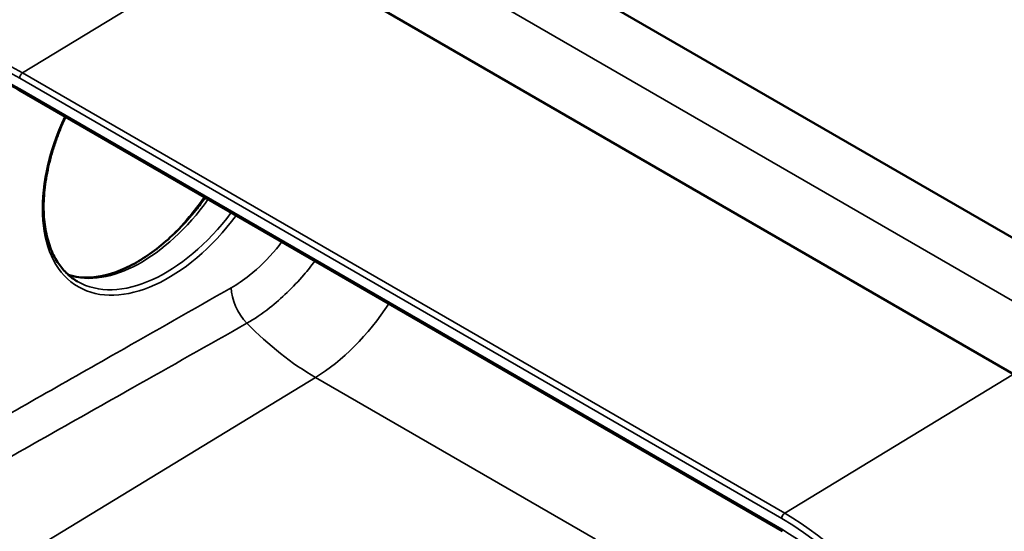
# Model space of a CAD drawing. Units: inches. Extents: x 0.2 to 33.6, y 0.2 to 25.9.
# Drawn here: x 24.3 to 29.8, y 5.7 to 8.5 of the extents above; entities that cross this region are included whole.
import ezdxf

# ---------------------------------------------------------------- set-up
doc = ezdxf.new("R2010")
doc.units = ezdxf.units.IN
doc.header["$LTSCALE"] = 1.538461538461538
doc.header["$MEASUREMENT"] = 0
doc.layers.add('Visible (ANSI)', color=7, linetype='Continuous', lineweight=50)
doc.layers.add('Visible Narrow (ANSI)', color=7, linetype='Continuous', lineweight=35)

msp = doc.modelspace()

# ---------------------------------------------------------------- linework, layer by layer
at = {"layer": 'Visible (ANSI)'}
for p, q in [((30.74487570988889, 6.792145758155557), (26.49543591910372, 9.245560965269755)), ((29.85203591124169, 6.551693775875615), (25.60259612045651, 9.005108982989814)), ((24.31574495245212, 8.130189062040811), (28.56518474323729, 5.676773854926616))]:
    msp.add_line(p, q, dxfattribs=at)
for points, knots in [([(23.45798691134349, 8.305450289093667), (23.36860701492003, 8.249951984840626), (23.29400714895076, 8.169897867954612), (23.18066542978963, 7.968199570394006), (23.1425750009781, 7.845800671992773), (23.10704047350971, 7.57049924504224), (23.11015946937537, 7.417190905431512), (23.15755249233857, 7.096188138336085), (23.20185693142382, 6.928532996332276), (23.32695711351168, 6.595945692635953), (23.4076891704213, 6.4310700563429), (23.59741726558973, 6.120535146410451), (23.7063676904662, 5.974922887961013), (23.94170777708013, 5.717491917087886), (24.06806475445547, 5.605736996865925), (24.23632561230309, 5.489363161928533), (24.27601336087439, 5.464185040135975), (24.31574495245212, 5.441245995043253)], [2.374711791121696, 2.374711791121696, 2.374711791121696, 2.374711791121696, 2.686040330231869, 2.686040330231869, 3.003765716689355, 3.003765716689355, 3.325845431061055, 3.325845431061055, 3.648128716665627, 3.648128716665627, 3.970013263870505, 3.970013263870505, 4.291768139279287, 4.291768139279287, 4.613743227094881, 4.613743227094881, 4.71238898038469, 4.71238898038469, 4.71238898038469, 4.71238898038469]), ([(23.54917513507684, 8.217920104792007), (23.58920956656215, 8.239352904282407), (23.63222459913921, 8.255540198315767), (23.72348544503769, 8.27705313990333), (23.77173513551367, 8.2823736128932), (23.87249682313617, 8.28186270374903), (23.92500603929812, 8.276026919817614), (24.03305124675359, 8.253164715282443), (24.08858341991384, 8.236137667954278), (24.20129153020277, 8.191184626025997), (24.25846499798703, 8.16325965917039), (24.31574495245212, 8.130189062040811)], [3.945508117916444, 3.945508117916444, 3.945508117916444, 3.945508117916444, 4.098884290410093, 4.098884290410093, 4.252260462903743, 4.252260462903743, 4.405636635397392, 4.405636635397392, 4.559012807891041, 4.559012807891041, 4.71238898038469, 4.71238898038469, 4.71238898038469, 4.71238898038469]), ([(24.56670627996512, 7.985296472045037), (24.56462309273121, 7.980819236507517), (24.56256386293149, 7.976336405608474), (24.55051745285483, 7.949770046097168), (24.54109275729851, 7.927570562673502), (24.52347982423234, 7.883082160478917), (24.51529113300201, 7.860793307824752), (24.50020068113067, 7.816273162469392), (24.49329833513232, 7.794041877086118), (24.48082150927616, 7.749783165730589), (24.47524633753673, 7.72775566749449), (24.46545490151849, 7.684048831713366), (24.46123788855103, 7.662369336788188), (24.45418367558581, 7.619499385361668), (24.45134575615994, 7.598308708727737), (24.44706044230214, 7.556552271926918), (24.44561249591962, 7.535986299438791), (24.44410788326707, 7.495608411449986), (24.44405104238183, 7.475796440956537), (24.44532013456406, 7.437047097470511), (24.44664657255539, 7.418110098370803), (24.45066582929147, 7.381220793559945), (24.45336024223172, 7.363269737454418), (24.46009345683168, 7.328450484744209), (24.46413545475697, 7.311585085804211), (24.47353956769109, 7.279022924584695), (24.47890704780706, 7.263331416486366), (24.49093960102148, 7.233192085379687), (24.49761269792474, 7.218753010429815), (24.51223908008868, 7.191188042853338), (24.52020320586935, 7.178075203595296), (24.54309796673417, 7.145004048537006), (24.5590896717328, 7.126433232614201), (24.594080997959, 7.093784936464466), (24.61308080567489, 7.079704198609817), (24.63346979537748, 7.067932609916527)], [-0.6125207038936327, -0.6125207038936327, -0.6125207038936327, -0.6125207038936327, -0.5964211755732066, -0.5964211755732066, -0.517217205458852, -0.517217205458852, -0.4380433293552056, -0.4380433293552056, -0.3589064591289962, -0.3589064591289962, -0.2798117881773853, -0.2798117881773853, -0.2007616298057663, -0.2007616298057663, -0.1217535830037475, -0.1217535830037475, -0.04277772820660938, -0.04277772820660938, 0.03618750453200066, 0.03618750453200066, 0.1151811410162245, 0.1151811410162245, 0.1942672699995519, 0.1942672699995519, 0.2735438835965598, 0.2735438835965598, 0.3531507282655276, 0.3531507282655276, 0.4332706595262368, 0.4332706595262368, 0.5141137154827446, 0.5141137154827446, 0.6497559394401338, 0.6497559394401338, 0.7853981633975229, 0.7853981633975229, 0.7853981633975229, 0.7853981633975229]), ([(24.58260758798596, 7.104631286710205), (24.61878200549087, 7.092978580498832), (24.65879726014971, 7.087910979127766), (24.76245772760796, 7.093025254896456), (24.82919969330511, 7.110192688039256), (24.96490901570035, 7.172100313182058), (25.03358513162799, 7.215691702338066), (25.16753069075363, 7.325555528974583), (25.23277447558883, 7.39181395755264), (25.3109177303835, 7.488536301592082), (25.32859364507564, 7.511730024406457), (25.34570729454835, 7.535540026576551)], [2.479807715402151, 2.479807715402151, 2.479807715402151, 2.479807715402151, 2.712706920310004, 2.712706920310004, 3.037037172574222, 3.037037172574222, 3.348895996926795, 3.348895996926795, 3.661115798467252, 3.661115798467252, 3.755593026881913, 3.755593026881913, 3.755593026881913, 3.755593026881913])]:
    msp.add_open_spline(points, degree=3, knots=knots, dxfattribs=at)
at = {"layer": 'Visible Narrow (ANSI)'}
for p, q in [((25.96301897901553, 9.202301148285807), (30.2124587698007, 6.74888594117161)), ((24.32731923375838, 8.230267112357618), (25.60259612045651, 9.005108982989814)), ((24.31076642405821, 8.201089747357388), (28.56020621484338, 5.747674540243191)), ((28.57675902454355, 5.77685190524342), (24.32731923375838, 8.230267112357618)), ((28.56020621484338, 5.68777811245836), (24.31076642405821, 8.141193319572555)), ((28.57675902454355, 5.77685190524342), (29.85203591124169, 6.551693775875615)), ((24.32731923375838, 5.541324045360058), (25.96034928223775, 6.533532146016911)), ((25.96034928223775, 6.533532146016911), (27.52128200536141, 5.632327218134837))]:
    msp.add_line(p, q, dxfattribs=at)
for centre, major_axis, ratio, start_param, end_param in [((24.31076642405821, 6.826669999966192), (-0.8416567683784457, 1.457792285365466), 0.5773502691897113, 5.497787143782304, 8.6393797973721), ((24.31076642405821, 6.826669999966192), (-0.8049778470064494, 1.394262529982163), 0.5773502691897113, 5.497787143782059, 6.699468348947325), ((24.32731923375838, 6.836226769102431), (-0.8536718804575701, 1.478603069944937), 0.5773502691897113, 5.497787143782063, 6.301702608108863), ((24.32776418322134, 8.210903408185848), (-0.01201923076922674, -0.02081791836020493), 0.5773502691895399, 3.95317075576693, 5.49778714378191), ((24.32776418322134, 8.151006980401014), (-0.01201923076922757, -0.02081791836020337), 0.5773502691895401, 5.497787143782144, 6.283185307179726), ((25.12249194392684, 7.849203266438463), (-0.4913146060118896, -0.8069835100587266), 0.5922601669698049, 4.896419331399752, 7.697538486091673), ((24.98895297262965, 7.926795259513234), (-0.4607692307691279, -0.7980757182567962), 0.5773502691895399, 0.1144602973538298, 1.39578259083202), ((24.92506429353742, 7.963681405585286), (-0.5020443516934658, -0.8695663247863196), 0.5773502691895399, 1.035645492617562, 1.410301788184392), ((25.10660683833391, 7.858867768477704), (0.4797877914686375, 0.7869887090671255), 0.5926278978961413, 3.15575004716608, 4.551532637997852), ((25.62242741872446, 6.952254819964303), (0.0950068488974811, -0.1672003205238597), 0.5515180871722267, 3.931107905575074, 5.138861652851462), ((24.32731923375838, 6.836226769102435), (-0.7929627349273323, 1.373451745402693), 0.5773502691897114, 1.154513285027157, 2.356194490192511), ((25.94255130371923, 7.308080312887729), (-0.480769230769125, -0.8327167344081784), 0.5773502691895399, 0.8115781021772897, 1.465106110520434), ((25.96034928223775, 7.77905710718703), (0.7627251541918253, -1.321078719270655), 0.5773502691897114, 5.135217549118117, 5.49778714378206), ((28.57720397400652, 5.75748820107165), (-0.01201923076922671, -0.02081791836020465), 0.5773502691895178, 3.953170755766955, 5.497787143781895), ((28.57675902454355, 4.382811561988237), (0.8536718804575687, -1.478603069944936), 0.5773502691897112, 6.264668006250309, 8.639379797371854), ((28.56020621484338, 4.373254792851995), (0.8416567683784457, -1.457792285365467), 0.5773502691897114, 5.497787143782305, 8.639379797372097), ((28.56020621484338, 4.373254792851995), (-0.8049778470065333, 1.394262529982115), 0.5773502691897114, 4.296105938616744, 5.497787143781918), ((28.57720397400652, 5.69759177328682), (-0.01201923076922786, -0.02081791836020398), 0.5773502691895399, 5.497787143782139, 6.283185307179714)]:
    msp.add_ellipse(centre, major_axis=major_axis, ratio=ratio, start_param=start_param, end_param=end_param, dxfattribs=at)
for points, knots in [([(25.05768834785187, 9.18251410148234), (25.00479260353453, 9.14760954278277), (24.94093540829006, 9.113363511432295), (24.77145299996709, 9.034028271444956), (24.6615440090119, 8.99049594049243), (24.5047360615714, 8.92661977342965), (24.45696652108528, 8.906993688448859), (24.29642091787295, 8.839069338781197), (24.18508012898409, 8.788524363815633), (23.97154566504484, 8.677599820634207), (23.86919146326306, 8.617251042892592), (23.68602954436877, 8.489457719010382), (23.60412880345675, 8.422869150002727), (23.53123522401951, 8.350911945917602)], [9.323586994746881, 9.323586994746881, 9.323586994746881, 9.323586994746881, 10.16774775783999, 10.16774775783999, 11.38925211175012, 11.38925211175012, 11.92374661350584, 11.92374661350584, 13.19632368465186, 13.19632368465186, 14.46890599931514, 14.46890599931514, 15.64290715129379, 15.64290715129379, 15.64290715129379, 15.64290715129379]), ([(25.77330842806714, 7.288662234503124), (25.76319824376248, 7.275478518982836), (25.75285633818286, 7.262556410987542), (25.69526862298877, 7.193655135465112), (25.64404568611406, 7.143282026250733), (25.55783124836539, 7.075045547156236), (25.52396997360595, 7.052065527355798), (25.49005153878333, 7.032792336957983)], [-1.370850888286179, -1.370850888286179, -1.370850888286179, -1.370850888286179, -1.204525886674189, -1.204525886674189, -0.4632791871823806, -0.4632791871823806, 0, 0, 0, 0]), ([(25.57777369953046, 6.83538566670352), (25.62011264666807, 6.859537159617021), (25.6624926608263, 6.888208147935046), (25.77070361962182, 6.973052991985686), (25.83530107627839, 7.035441666722703), (25.91652608092958, 7.129805822738374), (25.93739750627114, 7.155692282113419), (25.95753584973832, 7.182296744706388)], [0, 0, 0, 0, 0.4632791871823806, 0.4632791871823806, 1.204525886674189, 1.204525886674189, 1.471486635078805, 1.471486635078805, 1.471486635078805, 1.471486635078805]), ([(25.49005153878333, 7.032792336957984), (25.27769428770988, 6.912126340614171), (25.06533659571219, 6.791487575494882), (24.55302731814443, 6.500512476595723), (24.25307531561981, 6.330202232195128), (23.95312253233474, 6.159941675704848)], [2.324034840948423e-16, 2.324034840948423e-16, 2.324034840948423e-16, 2.324034840948423e-16, 2.900508091958189, 2.900508091958189, 6.997412042694637, 6.997412042694637, 6.997412042694637, 6.997412042694637]), ([(24.02099856403029, 5.956938442448309), (24.32705478324474, 6.12957950701449), (24.63312607587801, 6.302262485956548), (25.15205897315857, 6.595100019607551), (25.36491221095227, 6.715231659821166), (25.57777369953046, 6.83538566670352)], [-7.071654206896977, -7.071654206896977, -7.071654206896977, -7.071654206896977, -2.900508091958189, -2.900508091958189, -2.324034840948423e-16, -2.324034840948423e-16, -2.324034840948423e-16, -2.324034840948423e-16])]:
    msp.add_open_spline(points, degree=3, knots=knots, dxfattribs=at)

doc.saveas('drawing.dxf')
